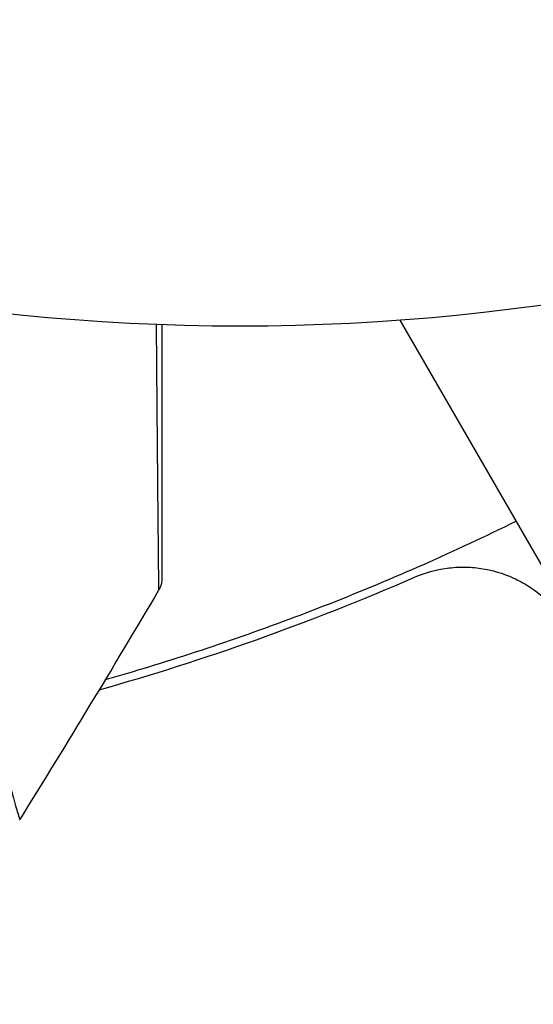
# Model space of a CAD drawing. Units: millimetres. Extents: x -4049 to 2724, y -4372 to 3049.
# Drawn here: x -2301 to -2288, y -835 to -811 of the extents above; entities that cross this region are included whole.
import ezdxf

# ---------------------------------------------------------------- set-up
doc = ezdxf.new("R2010")
doc.units = ezdxf.units.MM
doc.header["$LTSCALE"] = 20
doc.layers.add('2d', color=230, linetype='Continuous')

msp = doc.modelspace()

# ---------------------------------------------------------------- linework, layer by layer
at = {"layer": '2d'}
msp.add_line((-2266.562, -860.811), (-2291.312, -817.942), dxfattribs=at)
msp.add_circle((-2295.269, -765.09), 53, dxfattribs=at)
for points, knots in [([(-2297.267, -824.583), (-2297.267, -824.583), (-2297.267, -824.578), (-2297.267, -824.56), (-2297.267, -824.55), (-2297.268, -824.531), (-2297.268, -824.526), (-2297.268, -824.517), (-2297.268, -824.508), (-2297.27, -824.443), (-2297.271, -824.359), (-2297.275, -824.004), (-2297.279, -823.631), (-2297.286, -822.909), (-2297.289, -822.641), (-2297.294, -822.056), (-2297.297, -821.739), (-2297.306, -820.739), (-2297.312, -820.001), (-2297.322, -818.833), (-2297.325, -818.447), (-2297.328, -818.049)], [0.03052739, 0.03052739, 0.03052739, 0.03052739, 0.03726685, 0.03726685, 0.04099353, 0.04099353, 0.0419252, 0.0419252, 0.04285687, 0.04285687, 0.04472022, 0.04472022, 0.0484469, 0.0484469, 0.05031024, 0.05031024, 0.05217359, 0.05217359, 0.05590027, 0.05590027, 0.05765264, 0.05765264, 0.05765264, 0.05765264]), ([(-2297.197, -818.054), (-2297.197, -818.366), (-2297.197, -818.67), (-2297.197, -819.759), (-2297.197, -820.497), (-2297.197, -821.498), (-2297.197, -821.814), (-2297.197, -822.4), (-2297.197, -822.668), (-2297.197, -823.39), (-2297.197, -823.762), (-2297.197, -824.113), (-2297.197, -824.195), (-2297.197, -824.255), (-2297.197, -824.262), (-2297.197, -824.272), (-2297.197, -824.276), (-2297.197, -824.296), (-2297.197, -824.305), (-2297.197, -824.323), (-2297.197, -824.329), (-2297.197, -824.329)], [0.0022698, 0.0022698, 0.0022698, 0.0022698, 0.00362128, 0.00362128, 0.00724257, 0.00724257, 0.00905321, 0.00905321, 0.01086385, 0.01086385, 0.01448514, 0.01448514, 0.01629578, 0.01629578, 0.0172011, 0.0172011, 0.01810642, 0.01810642, 0.02172771, 0.02172771, 0.02826335, 0.02826335, 0.02826335, 0.02826335]), ([(-2297.197, -818.054), (-2297.197, -818.055), (-2297.197, -818.055), (-2297.197, -818.056), (-2297.197, -818.057), (-2297.197, -818.058), (-2297.197, -818.059), (-2297.197, -818.061), (-2297.197, -818.062), (-2297.197, -818.063), (-2297.197, -818.064), (-2297.197, -818.066), (-2297.197, -818.066), (-2297.197, -818.068), (-2297.197, -818.069), (-2297.197, -818.07), (-2297.197, -818.071), (-2297.197, -818.072), (-2297.197, -818.073), (-2297.197, -818.075), (-2297.197, -818.076), (-2297.197, -818.077), (-2297.197, -818.078), (-2297.197, -818.08), (-2297.197, -818.08), (-2297.197, -818.082), (-2297.197, -818.083), (-2297.197, -818.084), (-2297.197, -818.085), (-2297.197, -818.087), (-2297.197, -818.088), (-2297.197, -818.089), (-2297.197, -818.09), (-2297.197, -818.091), (-2297.197, -818.091), (-2297.197, -818.093), (-2297.197, -818.094), (-2297.197, -818.095), (-2297.197, -818.096), (-2297.197, -818.097), (-2297.197, -818.098), (-2297.197, -818.1), (-2297.197, -818.101), (-2297.197, -818.102), (-2297.197, -818.103), (-2297.197, -818.105), (-2297.197, -818.105), (-2297.197, -818.107), (-2297.197, -818.108), (-2297.197, -818.109), (-2297.197, -818.11), (-2297.197, -818.111), (-2297.197, -818.111), (-2297.197, -818.113), (-2297.197, -818.114), (-2297.197, -818.116), (-2297.197, -818.116), (-2297.197, -818.118), (-2297.197, -818.119), (-2297.197, -818.12), (-2297.197, -818.121), (-2297.197, -818.122), (-2297.197, -818.123), (-2297.197, -818.125), (-2297.197, -818.125), (-2297.197, -818.127), (-2297.197, -818.127), (-2297.197, -818.129), (-2297.197, -818.13), (-2297.197, -818.131), (-2297.197, -818.132), (-2297.197, -818.133), (-2297.197, -818.134), (-2297.197, -818.136), (-2297.197, -818.136), (-2297.197, -818.138), (-2297.197, -818.139), (-2297.197, -818.141), (-2297.197, -818.141), (-2297.197, -818.142), (-2297.197, -818.143), (-2297.197, -818.144), (-2297.197, -818.145), (-2297.197, -818.147), (-2297.197, -818.147), (-2297.197, -818.149), (-2297.197, -818.15), (-2297.197, -818.151), (-2297.197, -818.152), (-2297.197, -818.153), (-2297.197, -818.155), (-2297.197, -818.156), (-2297.197, -818.157), (-2297.197, -818.158), (-2297.197, -818.158), (-2297.197, -818.16), (-2297.197, -818.161), (-2297.197, -818.162), (-2297.197, -818.163), (-2297.197, -818.164), (-2297.197, -818.165), (-2297.197, -818.167), (-2297.197, -818.167), (-2297.197, -818.169), (-2297.197, -818.169), (-2297.197, -818.171), (-2297.197, -818.172), (-2297.197, -818.173), (-2297.197, -818.174), (-2297.197, -818.175), (-2297.197, -818.176), (-2297.197, -818.178), (-2297.197, -818.178), (-2297.197, -818.179), (-2297.197, -818.18), (-2297.197, -818.181), (-2297.197, -818.183), (-2297.197, -818.184), (-2297.197, -818.185), (-2297.197, -818.186), (-2297.197, -818.187), (-2297.197, -818.189), (-2297.197, -818.189), (-2297.197, -818.19), (-2297.197, -818.191), (-2297.197, -818.192), (-2297.197, -818.193), (-2297.197, -818.195), (-2297.197, -818.195), (-2297.197, -818.197), (-2297.197, -818.198), (-2297.197, -818.2), (-2297.197, -818.2), (-2297.197, -818.201), (-2297.197, -818.202), (-2297.197, -818.203), (-2297.197, -818.204), (-2297.197, -818.206), (-2297.197, -818.206), (-2297.197, -818.207), (-2297.197, -818.208), (-2297.197, -818.209), (-2297.197, -818.21), (-2297.197, -818.212), (-2297.197, -818.213), (-2297.197, -818.214), (-2297.197, -818.215), (-2297.197, -818.217), (-2297.197, -818.217), (-2297.197, -818.218), (-2297.197, -818.219), (-2297.197, -818.22), (-2297.197, -818.221), (-2297.197, -818.223), (-2297.197, -818.223), (-2297.197, -818.224), (-2297.197, -818.225), (-2297.197, -818.226), (-2297.197, -818.227), (-2297.197, -818.229), (-2297.197, -818.23), (-2297.197, -818.231), (-2297.197, -818.231), (-2297.197, -818.233), (-2297.197, -818.234), (-2297.197, -818.235), (-2297.197, -818.236), (-2297.197, -818.237), (-2297.197, -818.238), (-2297.197, -818.24), (-2297.197, -818.24), (-2297.197, -818.241), (-2297.197, -818.242), (-2297.197, -818.244), (-2297.197, -818.245), (-2297.197, -818.246), (-2297.197, -818.247), (-2297.197, -818.248), (-2297.197, -818.248), (-2297.197, -818.25), (-2297.197, -818.251), (-2297.197, -818.252), (-2297.197, -818.253), (-2297.197, -818.254), (-2297.197, -818.254), (-2297.197, -818.256), (-2297.197, -818.257), (-2297.197, -818.258), (-2297.197, -818.259), (-2297.197, -818.26), (-2297.197, -818.261), (-2297.197, -818.262), (-2297.197, -818.263), (-2297.197, -818.265), (-2297.197, -818.265), (-2297.197, -818.266), (-2297.197, -818.267), (-2297.197, -818.268), (-2297.197, -818.269), (-2297.197, -818.271), (-2297.197, -818.271), (-2297.197, -818.272), (-2297.197, -818.273), (-2297.197, -818.274), (-2297.197, -818.275), (-2297.197, -818.277), (-2297.197, -818.278), (-2297.197, -818.279), (-2297.197, -818.279), (-2297.197, -818.281), (-2297.197, -818.282), (-2297.197, -818.283), (-2297.197, -818.284), (-2297.197, -818.285), (-2297.197, -818.285), (-2297.197, -818.287), (-2297.197, -818.288), (-2297.197, -818.289), (-2297.197, -818.29), (-2297.197, -818.291), (-2297.197, -818.291), (-2297.197, -818.293), (-2297.197, -818.294), (-2297.197, -818.296), (-2297.197, -818.296), (-2297.197, -818.297), (-2297.197, -818.298), (-2297.197, -818.299), (-2297.197, -818.3), (-2297.197, -818.302), (-2297.197, -818.302), (-2297.197, -818.303), (-2297.197, -818.304), (-2297.197, -818.305), (-2297.197, -818.305), (-2297.197, -818.307), (-2297.197, -818.308), (-2297.197, -818.309), (-2297.197, -818.31), (-2297.197, -818.311), (-2297.197, -818.312), (-2297.197, -818.313), (-2297.197, -818.314), (-2297.197, -818.316), (-2297.197, -818.316), (-2297.197, -818.317), (-2297.197, -818.318), (-2297.197, -818.319), (-2297.197, -818.32), (-2297.197, -818.322), (-2297.197, -818.322), (-2297.197, -818.323), (-2297.197, -818.324), (-2297.197, -818.325), (-2297.197, -818.325), (-2297.197, -818.327), (-2297.197, -818.328), (-2297.197, -818.33), (-2297.197, -818.33), (-2297.197, -818.331), (-2297.197, -818.332), (-2297.197, -818.333), (-2297.197, -818.334), (-2297.197, -818.336), (-2297.197, -818.336), (-2297.197, -818.337), (-2297.197, -818.338), (-2297.197, -818.339), (-2297.197, -818.339), (-2297.197, -818.341), (-2297.197, -818.342), (-2297.197, -818.343), (-2297.197, -818.344), (-2297.197, -818.345), (-2297.197, -818.345), (-2297.197, -818.346), (-2297.197, -818.347), (-2297.197, -818.349), (-2297.197, -818.35), (-2297.197, -818.351), (-2297.197, -818.352), (-2297.197, -818.353), (-2297.197, -818.353), (-2297.197, -818.355), (-2297.197, -818.356), (-2297.197, -818.357), (-2297.197, -818.358), (-2297.197, -818.359), (-2297.197, -818.359), (-2297.197, -818.36), (-2297.197, -818.361), (-2297.197, -818.362), (-2297.197, -818.363), (-2297.197, -818.365), (-2297.197, -818.365), (-2297.197, -818.366), (-2297.197, -818.367), (-2297.197, -818.368), (-2297.197, -818.369), (-2297.197, -818.37), (-2297.197, -818.371), (-2297.197, -818.373), (-2297.197, -818.373), (-2297.197, -818.374), (-2297.197, -818.375), (-2297.197, -818.376), (-2297.197, -818.376), (-2297.197, -818.378), (-2297.197, -818.379), (-2297.197, -818.38), (-2297.197, -818.381), (-2297.197, -818.382), (-2297.197, -818.382), (-2297.197, -818.383), (-2297.197, -818.384), (-2297.197, -818.385), (-2297.197, -818.386), (-2297.197, -818.388), (-2297.197, -818.389), (-2297.197, -818.39), (-2297.197, -818.39), (-2297.197, -818.391), (-2297.197, -818.392), (-2297.197, -818.393), (-2297.197, -818.393), (-2297.197, -818.395), (-2297.197, -818.396), (-2297.197, -818.397), (-2297.197, -818.398), (-2297.197, -818.399), (-2297.197, -818.399), (-2297.197, -818.4), (-2297.197, -818.401), (-2297.197, -818.402), (-2297.197, -818.403), (-2297.197, -818.405), (-2297.197, -818.405), (-2297.197, -818.406), (-2297.197, -818.407), (-2297.197, -818.408), (-2297.197, -818.409), (-2297.197, -818.41), (-2297.197, -818.411), (-2297.197, -818.413), (-2297.197, -818.413), (-2297.197, -818.414), (-2297.197, -818.415), (-2297.197, -818.416), (-2297.197, -818.416), (-2297.197, -818.417), (-2297.197, -818.418), (-2297.197, -818.419), (-2297.197, -818.42), (-2297.197, -818.422), (-2297.197, -818.422), (-2297.197, -818.423), (-2297.197, -818.424), (-2297.197, -818.425), (-2297.197, -818.425), (-2297.197, -818.426), (-2297.197, -818.427), (-2297.197, -818.428), (-2297.197, -818.429), (-2297.197, -818.431), (-2297.197, -818.432), (-2297.197, -818.433), (-2297.197, -818.433), (-2297.197, -818.434), (-2297.197, -818.435), (-2297.197, -818.436), (-2297.197, -818.436), (-2297.197, -818.438), (-2297.197, -818.439), (-2297.197, -818.44), (-2297.197, -818.441), (-2297.197, -818.442), (-2297.197, -818.442), (-2297.197, -818.443), (-2297.197, -818.444), (-2297.197, -818.445), (-2297.197, -818.445), (-2297.197, -818.447), (-2297.197, -818.448), (-2297.197, -818.449), (-2297.197, -818.45), (-2297.197, -818.451), (-2297.197, -818.451), (-2297.197, -818.452), (-2297.197, -818.453), (-2297.197, -818.454), (-2297.197, -818.455), (-2297.197, -818.456), (-2297.197, -818.456), (-2297.197, -818.458), (-2297.197, -818.459), (-2297.197, -818.46), (-2297.197, -818.461), (-2297.197, -818.462), (-2297.197, -818.462), (-2297.197, -818.463), (-2297.197, -818.464), (-2297.197, -818.465), (-2297.197, -818.465), (-2297.197, -818.467), (-2297.197, -818.468), (-2297.197, -818.469), (-2297.197, -818.47), (-2297.197, -818.471), (-2297.197, -818.471), (-2297.197, -818.472), (-2297.197, -818.473), (-2297.197, -818.474), (-2297.197, -818.474), (-2297.197, -818.475), (-2297.197, -818.476), (-2297.197, -818.477), (-2297.197, -818.477), (-2297.197, -818.479), (-2297.197, -818.48), (-2297.197, -818.482), (-2297.197, -818.482), (-2297.197, -818.483), (-2297.197, -818.484), (-2297.197, -818.485), (-2297.197, -818.485), (-2297.197, -818.486), (-2297.197, -818.487), (-2297.197, -818.488), (-2297.197, -818.488), (-2297.197, -818.49), (-2297.197, -818.491), (-2297.197, -818.492), (-2297.197, -818.493), (-2297.197, -818.494), (-2297.197, -818.494), (-2297.197, -818.495), (-2297.197, -818.496), (-2297.197, -818.497), (-2297.197, -818.497), (-2297.197, -818.498), (-2297.197, -818.499), (-2297.197, -818.5), (-2297.197, -818.5), (-2297.197, -818.502), (-2297.197, -818.503), (-2297.197, -818.505), (-2297.197, -818.505), (-2297.197, -818.506), (-2297.197, -818.507), (-2297.197, -818.508), (-2297.197, -818.508), (-2297.197, -818.509), (-2297.197, -818.51), (-2297.197, -818.511), (-2297.197, -818.511), (-2297.197, -818.512), (-2297.197, -818.513), (-2297.197, -818.514), (-2297.197, -818.514), (-2297.197, -818.516), (-2297.197, -818.517), (-2297.197, -818.518), (-2297.197, -818.519), (-2297.197, -818.52), (-2297.197, -818.52), (-2297.197, -818.521), (-2297.197, -818.522), (-2297.197, -818.523), (-2297.197, -818.523), (-2297.197, -818.524), (-2297.197, -818.525), (-2297.197, -818.526), (-2297.197, -818.526), (-2297.197, -818.527), (-2297.197, -818.528), (-2297.197, -818.529), (-2297.197, -818.53), (-2297.197, -818.532), (-2297.197, -818.533), (-2297.197, -818.534), (-2297.197, -818.534), (-2297.197, -818.535), (-2297.197, -818.536), (-2297.197, -818.537), (-2297.197, -818.537), (-2297.197, -818.538), (-2297.197, -818.539), (-2297.197, -818.54), (-2297.197, -818.54), (-2297.197, -818.541), (-2297.197, -818.542), (-2297.197, -818.543), (-2297.197, -818.543), (-2297.197, -818.544), (-2297.197, -818.545), (-2297.197, -818.546), (-2297.197, -818.547), (-2297.197, -818.549), (-2297.197, -818.549), (-2297.197, -818.55), (-2297.197, -818.551), (-2297.197, -818.552), (-2297.197, -818.552), (-2297.197, -818.553), (-2297.197, -818.554), (-2297.197, -818.555), (-2297.197, -818.555), (-2297.197, -818.556), (-2297.197, -818.557), (-2297.197, -818.558), (-2297.197, -818.558), (-2297.197, -818.559), (-2297.197, -818.56), (-2297.197, -818.561), (-2297.197, -818.561), (-2297.197, -818.562), (-2297.197, -818.563), (-2297.197, -818.565), (-2297.197, -818.566), (-2297.197, -818.567), (-2297.197, -818.568), (-2297.197, -818.569), (-2297.197, -818.569), (-2297.197, -818.57), (-2297.197, -818.571), (-2297.197, -818.572), (-2297.197, -818.572), (-2297.197, -818.573), (-2297.197, -818.574), (-2297.197, -818.575), (-2297.197, -818.575), (-2297.197, -818.576), (-2297.197, -818.577), (-2297.197, -818.578), (-2297.197, -818.578), (-2297.197, -818.579), (-2297.197, -818.58), (-2297.197, -818.581), (-2297.197, -818.581), (-2297.197, -818.582), (-2297.197, -818.583), (-2297.197, -818.584), (-2297.197, -818.584), (-2297.197, -818.585), (-2297.197, -818.586), (-2297.197, -818.587), (-2297.197, -818.587), (-2297.197, -818.589), (-2297.197, -818.59), (-2297.197, -818.591), (-2297.197, -818.592), (-2297.197, -818.593), (-2297.197, -818.593), (-2297.197, -818.594), (-2297.197, -818.595), (-2297.197, -818.596), (-2297.197, -818.596), (-2297.197, -818.597), (-2297.197, -818.598), (-2297.197, -818.599), (-2297.197, -818.6), (-2297.197, -818.601), (-2297.197, -818.601), (-2297.197, -818.602), (-2297.197, -818.603), (-2297.197, -818.604), (-2297.197, -818.604), (-2297.197, -818.605), (-2297.197, -818.606), (-2297.197, -818.607), (-2297.197, -818.607), (-2297.197, -818.608), (-2297.197, -818.609), (-2297.197, -818.61), (-2297.197, -818.61), (-2297.197, -818.611), (-2297.197, -818.612), (-2297.197, -818.613), (-2297.197, -818.613), (-2297.197, -818.614), (-2297.197, -818.615), (-2297.197, -818.616), (-2297.197, -818.616), (-2297.197, -818.617), (-2297.197, -818.618), (-2297.197, -818.619), (-2297.197, -818.619), (-2297.197, -818.62), (-2297.197, -818.621), (-2297.197, -818.622), (-2297.197, -818.622), (-2297.197, -818.623), (-2297.197, -818.624), (-2297.197, -818.625), (-2297.197, -818.625), (-2297.197, -818.626), (-2297.197, -818.627), (-2297.197, -818.628), (-2297.197, -818.628), (-2297.197, -818.629), (-2297.197, -818.63), (-2297.197, -818.631), (-2297.197, -818.631), (-2297.197, -818.632), (-2297.197, -818.633), (-2297.197, -818.634), (-2297.197, -818.634), (-2297.197, -818.636), (-2297.197, -818.637), (-2297.197, -818.639), (-2297.197, -818.639), (-2297.197, -818.64), (-2297.197, -818.641), (-2297.197, -818.642), (-2297.197, -818.642), (-2297.197, -818.643), (-2297.197, -818.644), (-2297.197, -818.645), (-2297.197, -818.645), (-2297.197, -818.646), (-2297.197, -818.647), (-2297.197, -818.648), (-2297.197, -818.648), (-2297.197, -818.649), (-2297.197, -818.65), (-2297.197, -818.651), (-2297.197, -818.651), (-2297.197, -818.652), (-2297.197, -818.653), (-2297.197, -818.654), (-2297.197, -818.654), (-2297.197, -818.655), (-2297.197, -818.655), (-2297.197, -818.656), (-2297.197, -818.656), (-2297.197, -818.657), (-2297.197, -818.658), (-2297.197, -818.659), (-2297.197, -818.659), (-2297.197, -818.66), (-2297.197, -818.661), (-2297.197, -818.662), (-2297.197, -818.663), (-2297.197, -818.664), (-2297.197, -818.664), (-2297.197, -818.665), (-2297.197, -818.666), (-2297.197, -818.667), (-2297.197, -818.667), (-2297.197, -818.668), (-2297.197, -818.669), (-2297.197, -818.67), (-2297.197, -818.67), (-2297.197, -818.671), (-2297.197, -818.672), (-2297.197, -818.673), (-2297.197, -818.673), (-2297.197, -818.674), (-2297.197, -818.675), (-2297.197, -818.675), (-2297.197, -818.676), (-2297.197, -818.676), (-2297.197, -818.677), (-2297.197, -818.678), (-2297.197, -818.678), (-2297.197, -818.679), (-2297.197, -818.68), (-2297.197, -818.681), (-2297.197, -818.681), (-2297.197, -818.682), (-2297.197, -818.683), (-2297.197, -818.684), (-2297.197, -818.684), (-2297.197, -818.685), (-2297.197, -818.685), (-2297.197, -818.686), (-2297.197, -818.687), (-2297.197, -818.688), (-2297.197, -818.688), (-2297.197, -818.689), (-2297.197, -818.69), (-2297.197, -818.691), (-2297.197, -818.691), (-2297.197, -818.692), (-2297.197, -818.693), (-2297.197, -818.694), (-2297.197, -818.694), (-2297.197, -818.695), (-2297.197, -818.695), (-2297.197, -818.696), (-2297.197, -818.697), (-2297.197, -818.698), (-2297.197, -818.698), (-2297.197, -818.699), (-2297.197, -818.7), (-2297.197, -818.7), (-2297.197, -818.701), (-2297.197, -818.701), (-2297.197, -818.702), (-2297.197, -818.703), (-2297.197, -818.703), (-2297.197, -818.704), (-2297.197, -818.705), (-2297.197, -818.706), (-2297.197, -818.706), (-2297.197, -818.707), (-2297.197, -818.707), (-2297.197, -818.708), (-2297.197, -818.709), (-2297.197, -818.71), (-2297.197, -818.71), (-2297.197, -818.711), (-2297.197, -818.711), (-2297.197, -818.712), (-2297.197, -818.712), (-2297.197, -818.713), (-2297.197, -818.714), (-2297.197, -818.715), (-2297.197, -818.715), (-2297.197, -818.716), (-2297.197, -818.716), (-2297.197, -818.717), (-2297.197, -818.718), (-2297.197, -818.719), (-2297.197, -818.719), (-2297.197, -818.72), (-2297.197, -818.721), (-2297.197, -818.722), (-2297.197, -818.722), (-2297.197, -818.723), (-2297.197, -818.723), (-2297.197, -818.724), (-2297.197, -818.725), (-2297.197, -818.725), (-2297.197, -818.726), (-2297.197, -818.726), (-2297.197, -818.727), (-2297.197, -818.728), (-2297.197, -818.728), (-2297.197, -818.729), (-2297.197, -818.729), (-2297.197, -818.73), (-2297.197, -818.731), (-2297.197, -818.732), (-2297.197, -818.732), (-2297.197, -818.733), (-2297.197, -818.733), (-2297.197, -818.734), (-2297.197, -818.734), (-2297.197, -818.735), (-2297.197, -818.736), (-2297.197, -818.737), (-2297.197, -818.737), (-2297.197, -818.738), (-2297.197, -818.738), (-2297.197, -818.739), (-2297.197, -818.739), (-2297.197, -818.74), (-2297.197, -818.74), (-2297.197, -818.741), (-2297.197, -818.742), (-2297.197, -818.743), (-2297.197, -818.743), (-2297.197, -818.744), (-2297.197, -818.744), (-2297.197, -818.745), (-2297.197, -818.746), (-2297.197, -818.746), (-2297.197, -818.747), (-2297.197, -818.747), (-2297.197, -818.748), (-2297.197, -818.749), (-2297.197, -818.749), (-2297.197, -818.75), (-2297.197, -818.75), (-2297.197, -818.751), (-2297.197, -818.751), (-2297.197, -818.752), (-2297.197, -818.752), (-2297.197, -818.753), (-2297.197, -818.754), (-2297.197, -818.755), (-2297.197, -818.755), (-2297.197, -818.756), (-2297.197, -818.756), (-2297.197, -818.757), (-2297.197, -818.757), (-2297.197, -818.758), (-2297.197, -818.758), (-2297.197, -818.759), (-2297.197, -818.759), (-2297.197, -818.76), (-2297.197, -818.761), (-2297.197, -818.762), (-2297.197, -818.762), (-2297.197, -818.763), (-2297.197, -818.763), (-2297.197, -818.764), (-2297.197, -818.765), (-2297.197, -818.765), (-2297.197, -818.766), (-2297.197, -818.766), (-2297.197, -818.767), (-2297.197, -818.768), (-2297.197, -818.768), (-2297.197, -818.769), (-2297.197, -818.769), (-2297.197, -818.77), (-2297.197, -818.77), (-2297.197, -818.771), (-2297.197, -818.771), (-2297.197, -818.772), (-2297.197, -818.772), (-2297.197, -818.773), (-2297.197, -818.774), (-2297.197, -818.774), (-2297.197, -818.775), (-2297.197, -818.775), (-2297.197, -818.775), (-2297.197, -818.776), (-2297.197, -818.777), (-2297.197, -818.777), (-2297.197, -818.778), (-2297.197, -818.778), (-2297.197, -818.779), (-2297.197, -818.78), (-2297.197, -818.78), (-2297.197, -818.781), (-2297.197, -818.781), (-2297.197, -818.782), (-2297.197, -818.782), (-2297.197, -818.783), (-2297.197, -818.783), (-2297.197, -818.784), (-2297.197, -818.784), (-2297.197, -818.785), (-2297.197, -818.786), (-2297.197, -818.786), (-2297.197, -818.787), (-2297.197, -818.787), (-2297.197, -818.787), (-2297.197, -818.788), (-2297.197, -818.789), (-2297.197, -818.789), (-2297.197, -818.79), (-2297.197, -818.79), (-2297.197, -818.791), (-2297.197, -818.792), (-2297.197, -818.792), (-2297.197, -818.792), (-2297.197, -818.793), (-2297.197, -818.793), (-2297.197, -818.794), (-2297.197, -818.795), (-2297.197, -818.795), (-2297.197, -818.796), (-2297.197, -818.796), (-2297.197, -818.797), (-2297.197, -818.797), (-2297.197, -818.798), (-2297.197, -818.798), (-2297.197, -818.799), (-2297.197, -818.799), (-2297.197, -818.8), (-2297.197, -818.8), (-2297.197, -818.801), (-2297.197, -818.801), (-2297.197, -818.802), (-2297.197, -818.802), (-2297.197, -818.803), (-2297.197, -818.803), (-2297.197, -818.804), (-2297.197, -818.804), (-2297.197, -818.805), (-2297.197, -818.805), (-2297.197, -818.806), (-2297.197, -818.806), (-2297.197, -818.807), (-2297.197, -818.807), (-2297.197, -818.808), (-2297.197, -818.808), (-2297.197, -818.809), (-2297.197, -818.809), (-2297.197, -818.81), (-2297.197, -818.81), (-2297.197, -818.811), (-2297.197, -818.811), (-2297.197, -818.812), (-2297.197, -818.812), (-2297.197, -818.813), (-2297.197, -818.813), (-2297.197, -818.814), (-2297.197, -818.814), (-2297.197, -818.815), (-2297.197, -818.815), (-2297.197, -818.816), (-2297.197, -818.816), (-2297.197, -818.817), (-2297.197, -818.817), (-2297.197, -818.818), (-2297.197, -818.818), (-2297.197, -818.819), (-2297.197, -818.819), (-2297.197, -818.82), (-2297.197, -818.82), (-2297.197, -818.821), (-2297.197, -818.821), (-2297.197, -818.822), (-2297.197, -818.822), (-2297.197, -818.823), (-2297.197, -818.823), (-2297.197, -818.824), (-2297.197, -818.824), (-2297.197, -818.825), (-2297.197, -818.825), (-2297.197, -818.825), (-2297.197, -818.826), (-2297.197, -818.826), (-2297.197, -818.827), (-2297.197, -818.828), (-2297.197, -818.828), (-2297.197, -818.828), (-2297.197, -818.829), (-2297.197, -818.829), (-2297.197, -818.829), (-2297.197, -818.83), (-2297.197, -818.831), (-2297.197, -818.831), (-2297.197, -818.832), (-2297.197, -818.832), (-2297.197, -818.832), (-2297.197, -818.833), (-2297.197, -818.833), (-2297.197, -818.834), (-2297.197, -818.834), (-2297.197, -818.835), (-2297.197, -818.835), (-2297.197, -818.836), (-2297.197, -818.836), (-2297.197, -818.837), (-2297.197, -818.837), (-2297.197, -818.837), (-2297.197, -818.838), (-2297.197, -818.838), (-2297.197, -818.839), (-2297.197, -818.84), (-2297.197, -818.84), (-2297.197, -818.84), (-2297.197, -818.841), (-2297.197, -818.841), (-2297.197, -818.841), (-2297.197, -818.842), (-2297.197, -818.843), (-2297.197, -818.843), (-2297.197, -818.844), (-2297.197, -818.844), (-2297.197, -818.844), (-2297.197, -818.845), (-2297.197, -818.845), (-2297.197, -818.846), (-2297.197, -818.846), (-2297.197, -818.846), (-2297.197, -818.847), (-2297.197, -818.847), (-2297.197, -818.848), (-2297.197, -818.849), (-2297.197, -818.849), (-2297.197, -818.849), (-2297.197, -818.85), (-2297.197, -818.85), (-2297.197, -818.85), (-2297.197, -818.851), (-2297.197, -818.851), (-2297.197, -818.852), (-2297.197, -818.852), (-2297.197, -818.853), (-2297.197, -818.853), (-2297.197, -818.854), (-2297.197, -818.854), (-2297.197, -818.855), (-2297.197, -818.855), (-2297.197, -818.855), (-2297.197, -818.856), (-2297.197, -818.856), (-2297.197, -818.856), (-2297.197, -818.857), (-2297.197, -818.857), (-2297.197, -818.858), (-2297.197, -818.858), (-2297.197, -818.858), (-2297.197, -818.859), (-2297.197, -818.859), (-2297.197, -818.86), (-2297.197, -818.861), (-2297.197, -818.861), (-2297.197, -818.861), (-2297.197, -818.862), (-2297.197, -818.862), (-2297.197, -818.862), (-2297.197, -818.863), (-2297.197, -818.863), (-2297.197, -818.864), (-2297.197, -818.864), (-2297.197, -818.864), (-2297.197, -818.865), (-2297.197, -818.865), (-2297.197, -818.865), (-2297.197, -818.866), (-2297.197, -818.866), (-2297.197, -818.867), (-2297.197, -818.867), (-2297.197, -818.868), (-2297.197, -818.868), (-2297.197, -818.869), (-2297.197, -818.869), (-2297.197, -818.87), (-2297.197, -818.87), (-2297.197, -818.87), (-2297.197, -818.871), (-2297.197, -818.871), (-2297.197, -818.871), (-2297.197, -818.872), (-2297.197, -818.872), (-2297.197, -818.873), (-2297.197, -818.873), (-2297.197, -818.873), (-2297.197, -818.874), (-2297.197, -818.874), (-2297.197, -818.874), (-2297.197, -818.875), (-2297.197, -818.875), (-2297.197, -818.876), (-2297.197, -818.876), (-2297.197, -818.876), (-2297.197, -818.877), (-2297.197, -818.877), (-2297.197, -818.877), (-2297.197, -818.878), (-2297.197, -818.878), (-2297.197, -818.879), (-2297.197, -818.879), (-2297.197, -818.879), (-2297.197, -818.88), (-2297.197, -818.88), (-2297.197, -818.88), (-2297.197, -818.881), (-2297.197, -818.881), (-2297.197, -818.882), (-2297.197, -818.882), (-2297.197, -818.883), (-2297.197, -818.883), (-2297.197, -818.884), (-2297.197, -818.884), (-2297.197, -818.885), (-2297.197, -818.885), (-2297.197, -818.885), (-2297.197, -818.886), (-2297.197, -818.886), (-2297.197, -818.886), (-2297.197, -818.887), (-2297.197, -818.887), (-2297.197, -818.888), (-2297.197, -818.888), (-2297.197, -818.888), (-2297.197, -818.889), (-2297.197, -818.889), (-2297.197, -818.889), (-2297.197, -818.89), (-2297.197, -818.89), (-2297.197, -818.891), (-2297.197, -818.891), (-2297.197, -818.891), (-2297.197, -818.892), (-2297.197, -818.892), (-2297.197, -818.892), (-2297.197, -818.893), (-2297.197, -818.893), (-2297.197, -818.893), (-2297.197, -818.894), (-2297.197, -818.894), (-2297.197, -818.894), (-2297.197, -818.895), (-2297.197, -818.895), (-2297.197, -818.896), (-2297.197, -818.896), (-2297.197, -818.896), (-2297.197, -818.897), (-2297.197, -818.897), (-2297.197, -818.897), (-2297.197, -818.898), (-2297.197, -818.898), (-2297.197, -818.898), (-2297.197, -818.898), (-2297.197, -818.899), (-2297.197, -818.899), (-2297.197, -818.9), (-2297.197, -818.9), (-2297.197, -818.9), (-2297.197, -818.901), (-2297.197, -818.901), (-2297.197, -818.901), (-2297.197, -818.901), (-2297.197, -818.902), (-2297.197, -818.902), (-2297.197, -818.902), (-2297.197, -818.903), (-2297.197, -818.903), (-2297.197, -818.904), (-2297.197, -818.904), (-2297.197, -818.904), (-2297.197, -818.904), (-2297.197, -818.905), (-2297.197, -818.905), (-2297.197, -818.905), (-2297.197, -818.906), (-2297.197, -818.906), (-2297.197, -818.906), (-2297.197, -818.907), (-2297.197, -818.907), (-2297.197, -818.907), (-2297.197, -818.907), (-2297.197, -818.908), (-2297.197, -818.908), (-2297.197, -818.909), (-2297.197, -818.909), (-2297.197, -818.909), (-2297.197, -818.909), (-2297.197, -818.91), (-2297.197, -818.91), (-2297.197, -818.91), (-2297.197, -818.91), (-2297.197, -818.911), (-2297.197, -818.911), (-2297.197, -818.912), (-2297.197, -818.912), (-2297.197, -818.912), (-2297.197, -818.912), (-2297.197, -818.913), (-2297.197, -818.913), (-2297.197, -818.913), (-2297.197, -818.913), (-2297.197, -818.914), (-2297.197, -818.914), (-2297.197, -818.914), (-2297.197, -818.915), (-2297.197, -818.915), (-2297.197, -818.915), (-2297.197, -818.916), (-2297.197, -818.916), (-2297.197, -818.916), (-2297.197, -818.916), (-2297.197, -818.917), (-2297.197, -818.917), (-2297.197, -818.917), (-2297.197, -818.917), (-2297.197, -818.918), (-2297.197, -818.918), (-2297.197, -818.918), (-2297.197, -818.919), (-2297.197, -818.919), (-2297.197, -818.919), (-2297.197, -818.919), (-2297.197, -818.92), (-2297.197, -818.92), (-2297.197, -818.92), (-2297.197, -818.921), (-2297.197, -818.921), (-2297.197, -818.921), (-2297.197, -818.921), (-2297.197, -818.922), (-2297.197, -818.922), (-2297.197, -818.922), (-2297.197, -818.922), (-2297.197, -818.923), (-2297.197, -818.923), (-2297.197, -818.923), (-2297.197, -818.923), (-2297.197, -818.924), (-2297.197, -818.924), (-2297.197, -818.924), (-2297.197, -818.924), (-2297.197, -818.925), (-2297.197, -818.925), (-2297.197, -818.925), (-2297.197, -818.925), (-2297.197, -818.926), (-2297.197, -818.926), (-2297.197, -818.926), (-2297.197, -818.926), (-2297.197, -818.927), (-2297.197, -818.927), (-2297.197, -818.927), (-2297.197, -818.927), (-2297.197, -818.928), (-2297.197, -818.928), (-2297.197, -818.928), (-2297.197, -818.928), (-2297.197, -818.929), (-2297.197, -818.929), (-2297.197, -818.929), (-2297.197, -818.929), (-2297.197, -818.93), (-2297.197, -818.93), (-2297.197, -818.93), (-2297.197, -818.93), (-2297.197, -818.931), (-2297.197, -818.931), (-2297.197, -818.931), (-2297.197, -818.931), (-2297.197, -818.931), (-2297.197, -818.932), (-2297.197, -818.932), (-2297.197, -818.932), (-2297.197, -818.932), (-2297.197, -818.932), (-2297.197, -818.933), (-2297.197, -818.933), (-2297.197, -818.933), (-2297.197, -818.933), (-2297.197, -818.934), (-2297.197, -818.934), (-2297.197, -818.934), (-2297.197, -818.934), (-2297.197, -818.935), (-2297.197, -818.935), (-2297.197, -818.935), (-2297.197, -818.935), (-2297.197, -818.935), (-2297.197, -818.935), (-2297.197, -818.936), (-2297.197, -818.936), (-2297.197, -818.936), (-2297.197, -818.937), (-2297.197, -818.937), (-2297.197, -818.937), (-2297.197, -818.937), (-2297.197, -818.937), (-2297.197, -818.938), (-2297.197, -818.938), (-2297.197, -818.938), (-2297.197, -818.938), (-2297.197, -818.938), (-2297.197, -818.938), (-2297.197, -818.939), (-2297.197, -818.939), (-2297.197, -818.939), (-2297.197, -818.939), (-2297.197, -818.94), (-2297.197, -818.94), (-2297.197, -818.94), (-2297.197, -818.94), (-2297.197, -818.941), (-2297.197, -818.941), (-2297.197, -818.941), (-2297.197, -818.941), (-2297.197, -818.941), (-2297.197, -818.941), (-2297.197, -818.942), (-2297.197, -818.942), (-2297.197, -818.942), (-2297.197, -818.942), (-2297.197, -818.942), (-2297.197, -818.943), (-2297.197, -818.943), (-2297.197, -818.943), (-2297.197, -818.943), (-2297.197, -818.943), (-2297.197, -818.944), (-2297.197, -818.944), (-2297.197, -818.944), (-2297.197, -818.944), (-2297.197, -818.944), (-2297.197, -818.944), (-2297.197, -818.945), (-2297.197, -818.945), (-2297.197, -818.945), (-2297.197, -818.945), (-2297.197, -818.945), (-2297.197, -818.946), (-2297.197, -818.946), (-2297.197, -818.946), (-2297.197, -818.946), (-2297.197, -818.946), (-2297.197, -818.947), (-2297.197, -818.947), (-2297.197, -818.947), (-2297.197, -818.947), (-2297.197, -818.947), (-2297.197, -818.947), (-2297.197, -818.948), (-2297.197, -818.948), (-2297.197, -818.948), (-2297.197, -818.948), (-2297.197, -818.948), (-2297.197, -818.949), (-2297.197, -818.949), (-2297.197, -818.949), (-2297.197, -818.949), (-2297.197, -818.949), (-2297.197, -818.95), (-2297.197, -818.95), (-2297.197, -818.95), (-2297.197, -818.95), (-2297.197, -818.95), (-2297.197, -818.95), (-2297.197, -818.95), (-2297.197, -818.951), (-2297.197, -818.951)], [0.2283617, 0.2283617, 0.2283617, 0.2283617, 0.2285586, 0.2285586, 0.2287854, 0.2287854, 0.2292389, 0.2292389, 0.2294656, 0.2294656, 0.2299191, 0.2299191, 0.2301458, 0.2301458, 0.2305993, 0.2305993, 0.2308261, 0.2308261, 0.2312796, 0.2312796, 0.2315063, 0.2315063, 0.2319598, 0.2319598, 0.2321865, 0.2321865, 0.23264, 0.23264, 0.2328668, 0.2328668, 0.2333203, 0.2333203, 0.233547, 0.233547, 0.2337737, 0.2337737, 0.2342272, 0.2342272, 0.234454, 0.234454, 0.2349075, 0.2349075, 0.2351342, 0.2351342, 0.2355877, 0.2355877, 0.2358144, 0.2358144, 0.2362679, 0.2362679, 0.2364947, 0.2364947, 0.2367214, 0.2367214, 0.2371749, 0.2371749, 0.2374017, 0.2374017, 0.2378551, 0.2378551, 0.2380819, 0.2380819, 0.2385354, 0.2385354, 0.2387621, 0.2387621, 0.2389889, 0.2389889, 0.2394424, 0.2394424, 0.2396691, 0.2396691, 0.2401226, 0.2401226, 0.2403493, 0.2403493, 0.2408028, 0.2408028, 0.2410296, 0.2410296, 0.2412563, 0.2412563, 0.2417098, 0.2417098, 0.2419365, 0.2419365, 0.24239, 0.24239, 0.2426168, 0.2426168, 0.2430703, 0.2430703, 0.243297, 0.243297, 0.2435237, 0.2435237, 0.2439772, 0.2439772, 0.244204, 0.244204, 0.2446575, 0.2446575, 0.2448842, 0.2448842, 0.245111, 0.245111, 0.2455644, 0.2455644, 0.2457912, 0.2457912, 0.2462447, 0.2462447, 0.2464714, 0.2464714, 0.2466982, 0.2466982, 0.2471517, 0.2471517, 0.2473784, 0.2473784, 0.2478319, 0.2478319, 0.2480586, 0.2480586, 0.2482854, 0.2482854, 0.2487389, 0.2487389, 0.2489656, 0.2489656, 0.2494191, 0.2494191, 0.2496458, 0.2496458, 0.2498726, 0.2498726, 0.2503261, 0.2503261, 0.2505528, 0.2505528, 0.2507796, 0.2507796, 0.2512331, 0.2512331, 0.2514598, 0.2514598, 0.2519133, 0.2519133, 0.25214, 0.25214, 0.2523668, 0.2523668, 0.2528203, 0.2528203, 0.253047, 0.253047, 0.2532738, 0.2532738, 0.2537272, 0.2537272, 0.253954, 0.253954, 0.2541807, 0.2541807, 0.2546342, 0.2546342, 0.254861, 0.254861, 0.2553144, 0.2553144, 0.2555412, 0.2555412, 0.2557679, 0.2557679, 0.2562214, 0.2562214, 0.2564482, 0.2564482, 0.2566749, 0.2566749, 0.2571284, 0.2571284, 0.2573551, 0.2573551, 0.2575819, 0.2575819, 0.2580354, 0.2580354, 0.2582621, 0.2582621, 0.2584889, 0.2584889, 0.2589424, 0.2589424, 0.2591691, 0.2591691, 0.2593958, 0.2593958, 0.2598493, 0.2598493, 0.2600761, 0.2600761, 0.2603028, 0.2603028, 0.2607563, 0.2607563, 0.2609831, 0.2609831, 0.2612098, 0.2612098, 0.2616633, 0.2616633, 0.26189, 0.26189, 0.2621168, 0.2621168, 0.2625703, 0.2625703, 0.262797, 0.262797, 0.2630238, 0.2630238, 0.2634772, 0.2634772, 0.263704, 0.263704, 0.2639307, 0.2639307, 0.2643842, 0.2643842, 0.264611, 0.264611, 0.2648377, 0.2648377, 0.2650645, 0.2650645, 0.2655179, 0.2655179, 0.2657447, 0.2657447, 0.2659714, 0.2659714, 0.2664249, 0.2664249, 0.2666517, 0.2666517, 0.2668784, 0.2668784, 0.2673319, 0.2673319, 0.2675586, 0.2675586, 0.2677854, 0.2677854, 0.2680121, 0.2680121, 0.2684656, 0.2684656, 0.2686924, 0.2686924, 0.2689191, 0.2689191, 0.2693726, 0.2693726, 0.2695993, 0.2695993, 0.2698261, 0.2698261, 0.2700528, 0.2700528, 0.2705063, 0.2705063, 0.2707331, 0.2707331, 0.2709598, 0.2709598, 0.2711865, 0.2711865, 0.27164, 0.27164, 0.2718668, 0.2718668, 0.2720935, 0.2720935, 0.272547, 0.272547, 0.2727738, 0.2727738, 0.2730005, 0.2730005, 0.2732272, 0.2732272, 0.2736807, 0.2736807, 0.2739075, 0.2739075, 0.2741342, 0.2741342, 0.274361, 0.274361, 0.2748145, 0.2748145, 0.2750412, 0.2750412, 0.2752679, 0.2752679, 0.2754947, 0.2754947, 0.2759482, 0.2759482, 0.2761749, 0.2761749, 0.2764017, 0.2764017, 0.2766284, 0.2766284, 0.2770819, 0.2770819, 0.2773086, 0.2773086, 0.2775354, 0.2775354, 0.2777621, 0.2777621, 0.2779889, 0.2779889, 0.2784424, 0.2784424, 0.2786691, 0.2786691, 0.2788958, 0.2788958, 0.2791226, 0.2791226, 0.2795761, 0.2795761, 0.2798028, 0.2798028, 0.2800296, 0.2800296, 0.2802563, 0.2802563, 0.2807098, 0.2807098, 0.2809365, 0.2809365, 0.2811633, 0.2811633, 0.28139, 0.28139, 0.2816168, 0.2816168, 0.2820703, 0.2820703, 0.282297, 0.282297, 0.2825238, 0.2825238, 0.2827505, 0.2827505, 0.2829772, 0.2829772, 0.2834307, 0.2834307, 0.2836575, 0.2836575, 0.2838842, 0.2838842, 0.284111, 0.284111, 0.2843377, 0.2843377, 0.2847912, 0.2847912, 0.2850179, 0.2850179, 0.2852447, 0.2852447, 0.2854714, 0.2854714, 0.2856982, 0.2856982, 0.2861517, 0.2861517, 0.2863784, 0.2863784, 0.2866052, 0.2866052, 0.2868319, 0.2868319, 0.2870586, 0.2870586, 0.2872854, 0.2872854, 0.2877389, 0.2877389, 0.2879656, 0.2879656, 0.2881924, 0.2881924, 0.2884191, 0.2884191, 0.2886459, 0.2886459, 0.2890993, 0.2890993, 0.2893261, 0.2893261, 0.2895528, 0.2895528, 0.2897796, 0.2897796, 0.2900063, 0.2900063, 0.2902331, 0.2902331, 0.2904598, 0.2904598, 0.2909133, 0.2909133, 0.29114, 0.29114, 0.2913668, 0.2913668, 0.2915935, 0.2915935, 0.2918203, 0.2918203, 0.292047, 0.292047, 0.2925005, 0.2925005, 0.2927272, 0.2927272, 0.292954, 0.292954, 0.2931807, 0.2931807, 0.2934075, 0.2934075, 0.2936342, 0.2936342, 0.293861, 0.293861, 0.2943145, 0.2943145, 0.2945412, 0.2945412, 0.2947679, 0.2947679, 0.2949947, 0.2949947, 0.2952214, 0.2952214, 0.2954482, 0.2954482, 0.2956749, 0.2956749, 0.2959017, 0.2959017, 0.2963552, 0.2963552, 0.2965819, 0.2965819, 0.2968086, 0.2968086, 0.2970354, 0.2970354, 0.2972621, 0.2972621, 0.2974889, 0.2974889, 0.2977156, 0.2977156, 0.2979424, 0.2979424, 0.2983959, 0.2983959, 0.2986226, 0.2986226, 0.2988493, 0.2988493, 0.2990761, 0.2990761, 0.2993028, 0.2993028, 0.2995296, 0.2995296, 0.2997563, 0.2997563, 0.2999831, 0.2999831, 0.3002098, 0.3002098, 0.3004366, 0.3004366, 0.30089, 0.30089, 0.3011168, 0.3011168, 0.3013435, 0.3013435, 0.3015703, 0.3015703, 0.301797, 0.301797, 0.3020238, 0.3020238, 0.3022505, 0.3022505, 0.3024772, 0.3024772, 0.302704, 0.302704, 0.3029307, 0.3029307, 0.3031575, 0.3031575, 0.303611, 0.303611, 0.3038377, 0.3038377, 0.3040645, 0.3040645, 0.3042912, 0.3042912, 0.3045179, 0.3045179, 0.3047447, 0.3047447, 0.3049714, 0.3049714, 0.3051982, 0.3051982, 0.3054249, 0.3054249, 0.3056517, 0.3056517, 0.3058784, 0.3058784, 0.3061052, 0.3061052, 0.3063319, 0.3063319, 0.3065586, 0.3065586, 0.3067854, 0.3067854, 0.3072389, 0.3072389, 0.3074656, 0.3074656, 0.3076924, 0.3076924, 0.3079191, 0.3079191, 0.3081459, 0.3081459, 0.3083726, 0.3083726, 0.3085993, 0.3085993, 0.3088261, 0.3088261, 0.3090528, 0.3090528, 0.3092796, 0.3092796, 0.3095063, 0.3095063, 0.3097331, 0.3097331, 0.3099598, 0.3099598, 0.3101866, 0.3101866, 0.3104133, 0.3104133, 0.31064, 0.31064, 0.3108668, 0.3108668, 0.3110935, 0.3110935, 0.3113203, 0.3113203, 0.311547, 0.311547, 0.3117738, 0.3117738, 0.3120005, 0.3120005, 0.3122273, 0.3122273, 0.312454, 0.312454, 0.3126807, 0.3126807, 0.3129075, 0.3129075, 0.3131342, 0.3131342, 0.313361, 0.313361, 0.3135877, 0.3135877, 0.3138145, 0.3138145, 0.3142679, 0.3142679, 0.3144947, 0.3144947, 0.3147214, 0.3147214, 0.3149482, 0.3149482, 0.3151749, 0.3151749, 0.3154017, 0.3154017, 0.3156284, 0.3156284, 0.3158552, 0.3158552, 0.3160819, 0.3160819, 0.3163086, 0.3163086, 0.3165354, 0.3165354, 0.3167621, 0.3167621, 0.3168755, 0.3168755, 0.3171023, 0.3171023, 0.317329, 0.317329, 0.3175557, 0.3175557, 0.3177825, 0.3177825, 0.3180092, 0.3180092, 0.318236, 0.318236, 0.3184627, 0.3184627, 0.3186895, 0.3186895, 0.3189162, 0.3189162, 0.319143, 0.319143, 0.3193697, 0.3193697, 0.3195964, 0.3195964, 0.3198232, 0.3198232, 0.3199366, 0.3199366, 0.3201633, 0.3201633, 0.32039, 0.32039, 0.3206168, 0.3206168, 0.3208435, 0.3208435, 0.3210703, 0.3210703, 0.321297, 0.321297, 0.3214104, 0.3214104, 0.3216371, 0.3216371, 0.3218639, 0.3218639, 0.3220906, 0.3220906, 0.3223174, 0.3223174, 0.3225441, 0.3225441, 0.3226575, 0.3226575, 0.3228842, 0.3228842, 0.323111, 0.323111, 0.3233377, 0.3233377, 0.3235645, 0.3235645, 0.3236778, 0.3236778, 0.3239046, 0.3239046, 0.3241313, 0.3241313, 0.3243581, 0.3243581, 0.3244714, 0.3244714, 0.3246982, 0.3246982, 0.3249249, 0.3249249, 0.3251517, 0.3251517, 0.325265, 0.325265, 0.3254918, 0.3254918, 0.3257185, 0.3257185, 0.3259453, 0.3259453, 0.3260586, 0.3260586, 0.3262854, 0.3262854, 0.3265121, 0.3265121, 0.3267389, 0.3267389, 0.3268523, 0.3268523, 0.327079, 0.327079, 0.3273057, 0.3273057, 0.3274191, 0.3274191, 0.3276459, 0.3276459, 0.3278726, 0.3278726, 0.327986, 0.327986, 0.3282127, 0.3282127, 0.3284395, 0.3284395, 0.3285528, 0.3285528, 0.3287796, 0.3287796, 0.3290063, 0.3290063, 0.3291197, 0.3291197, 0.3293464, 0.3293464, 0.3294598, 0.3294598, 0.3296866, 0.3296866, 0.3299133, 0.3299133, 0.3300267, 0.3300267, 0.3302534, 0.3302534, 0.3304802, 0.3304802, 0.3305935, 0.3305935, 0.3308203, 0.3308203, 0.3309337, 0.3309337, 0.3311604, 0.3311604, 0.3312738, 0.3312738, 0.3315005, 0.3315005, 0.3317273, 0.3317273, 0.3318406, 0.3318406, 0.3320674, 0.3320674, 0.3321807, 0.3321807, 0.3324075, 0.3324075, 0.3325209, 0.3325209, 0.3327476, 0.3327476, 0.332861, 0.332861, 0.3330877, 0.3330877, 0.3333145, 0.3333145, 0.3334278, 0.3334278, 0.3336546, 0.3336546, 0.333768, 0.333768, 0.3339947, 0.3339947, 0.3341081, 0.3341081, 0.3343348, 0.3343348, 0.3344482, 0.3344482, 0.3346749, 0.3346749, 0.3347883, 0.3347883, 0.3349017, 0.3349017, 0.3351284, 0.3351284, 0.3352418, 0.3352418, 0.3354685, 0.3354685, 0.3355819, 0.3355819, 0.3358087, 0.3358087, 0.335922, 0.335922, 0.3361488, 0.3361488, 0.3362621, 0.3362621, 0.3364889, 0.3364889, 0.3366023, 0.3366023, 0.3367156, 0.3367156, 0.3369424, 0.3369424, 0.3370557, 0.3370557, 0.3372825, 0.3372825, 0.3373959, 0.3373959, 0.3375092, 0.3375092, 0.337736, 0.337736, 0.3378493, 0.3378493, 0.3380761, 0.3380761, 0.3381895, 0.3381895, 0.3383028, 0.3383028, 0.3385296, 0.3385296, 0.338643, 0.338643, 0.3388697, 0.3388697, 0.3389831, 0.3389831, 0.3390964, 0.3390964, 0.3393232, 0.3393232, 0.3394366, 0.3394366, 0.3395499, 0.3395499, 0.3397767, 0.3397767, 0.33989, 0.33989, 0.3400034, 0.3400034, 0.3402302, 0.3402302, 0.3403435, 0.3403435, 0.3404569, 0.3404569, 0.3406837, 0.3406837, 0.340797, 0.340797, 0.3409104, 0.3409104, 0.3411371, 0.3411371, 0.3412505, 0.3412505, 0.3413639, 0.3413639, 0.3414773, 0.3414773, 0.341704, 0.341704, 0.3418174, 0.3418174, 0.3419307, 0.3419307, 0.3421575, 0.3421575, 0.3422709, 0.3422709, 0.3423842, 0.3423842, 0.3424976, 0.3424976, 0.3427244, 0.3427244, 0.3428377, 0.3428377, 0.3429511, 0.3429511, 0.3430645, 0.3430645, 0.3432912, 0.3432912, 0.3434046, 0.3434046, 0.343518, 0.343518, 0.3436313, 0.3436313, 0.3438581, 0.3438581, 0.3439714, 0.3439714, 0.3440848, 0.3440848, 0.3441982, 0.3441982, 0.3443116, 0.3443116, 0.3445383, 0.3445383, 0.3446517, 0.3446517, 0.344765, 0.344765, 0.3448784, 0.3448784, 0.3451052, 0.3451052, 0.3452185, 0.3452185, 0.3453319, 0.3453319, 0.3454453, 0.3454453, 0.3455587, 0.3455587, 0.345672, 0.345672, 0.3458988, 0.3458988, 0.3460121, 0.3460121, 0.3461255, 0.3461255, 0.3462389, 0.3462389, 0.3463523, 0.3463523, 0.3464656, 0.3464656, 0.3466924, 0.3466924, 0.3468057, 0.3468057, 0.3469191, 0.3469191, 0.3470325, 0.3470325, 0.3471459, 0.3471459, 0.3472592, 0.3472592, 0.3473726, 0.3473726, 0.347486, 0.347486, 0.3477127, 0.3477127, 0.3478261, 0.3478261, 0.3479395, 0.3479395, 0.3480528, 0.3480528, 0.3481662, 0.3481662, 0.3482796, 0.3482796, 0.348393, 0.348393, 0.3485063, 0.3485063, 0.3486197, 0.3486197, 0.3488464, 0.3488464, 0.3489598, 0.3489598, 0.3490732, 0.3490732, 0.3491866, 0.3491866, 0.3492999, 0.3492999, 0.3494133, 0.3494133, 0.3495267, 0.3495267, 0.34964, 0.34964, 0.3497534, 0.3497534, 0.3498668, 0.3498668, 0.3499802, 0.3499802, 0.3500935, 0.3500935, 0.3502069, 0.3502069, 0.3503203, 0.3503203, 0.3504337, 0.3504337, 0.350547, 0.350547, 0.3506604, 0.3506604, 0.3507738, 0.3507738, 0.3508871, 0.3508871, 0.3511139, 0.3511139, 0.3512273, 0.3512273, 0.3513406, 0.3513406, 0.351454, 0.351454, 0.3515674, 0.3515674, 0.3516807, 0.3516807, 0.3517941, 0.3517941, 0.3519075, 0.3519075, 0.3520209, 0.3520209, 0.3521342, 0.3521342, 0.3522476, 0.3522476, 0.352361, 0.352361, 0.3524744, 0.3524744, 0.3525877, 0.3525877, 0.3526444, 0.3526444, 0.3527578, 0.3527578, 0.3528712, 0.3528712, 0.3529845, 0.3529845, 0.3530979, 0.3530979, 0.3532113, 0.3532113, 0.3533246, 0.3533246, 0.3533813, 0.3533813, 0.3534947, 0.3534947, 0.3536081, 0.3536081, 0.3537214, 0.3537214, 0.3538348, 0.3538348, 0.3538915, 0.3538915, 0.3540049, 0.3540049, 0.3541182, 0.3541182, 0.3542316, 0.3542316, 0.3542883, 0.3542883, 0.3544017, 0.3544017, 0.3545151, 0.3545151, 0.3545717, 0.3545717, 0.3546851, 0.3546851, 0.3547985, 0.3547985, 0.3548552, 0.3548552, 0.3549685, 0.3549685, 0.3550819, 0.3550819, 0.3551386, 0.3551386, 0.355252, 0.355252, 0.3553087, 0.3553087, 0.355422, 0.355422, 0.3555354, 0.3555354, 0.3555921, 0.3555921, 0.3557055, 0.3557055, 0.3557621, 0.3557621, 0.3558755, 0.3558755, 0.3559322, 0.3559322, 0.3560456, 0.3560456, 0.3561023, 0.3561023, 0.3562156, 0.3562156, 0.3562723, 0.3562723, 0.3563857, 0.3563857, 0.3564424, 0.3564424, 0.3565557, 0.3565557, 0.3566124, 0.3566124, 0.3567258, 0.3567258, 0.3567825, 0.3567825, 0.3568959, 0.3568959, 0.3569526, 0.3569526, 0.3570092, 0.3570092, 0.3571226, 0.3571226, 0.3571793, 0.3571793, 0.3572927, 0.3572927, 0.3573494, 0.3573494, 0.357406, 0.357406, 0.3575194, 0.3575194, 0.3575761, 0.3575761, 0.3576328, 0.3576328, 0.3577462, 0.3577462, 0.3578028, 0.3578028, 0.3578595, 0.3578595, 0.3579729, 0.3579729, 0.3580296, 0.3580296, 0.3580863, 0.3580863, 0.358143, 0.358143, 0.3582563, 0.3582563, 0.358313, 0.358313, 0.3583697, 0.3583697, 0.3584264, 0.3584264, 0.3585398, 0.3585398, 0.3585964, 0.3585964, 0.3586531, 0.3586531, 0.3587098, 0.3587098, 0.3588232, 0.3588232, 0.3588799, 0.3588799, 0.3589366, 0.3589366, 0.3589932, 0.3589932, 0.3590499, 0.3590499, 0.3591066, 0.3591066, 0.35922, 0.35922, 0.3592767, 0.3592767, 0.3593334, 0.3593334, 0.3593901, 0.3593901, 0.3594467, 0.3594467, 0.3595034, 0.3595034, 0.3595601, 0.3595601, 0.3596168, 0.3596168, 0.3597302, 0.3597302, 0.3597869, 0.3597869, 0.3598435, 0.3598435, 0.3599002, 0.3599002, 0.3599569, 0.3599569, 0.3600136, 0.3600136, 0.3600703, 0.3600703, 0.360127, 0.360127, 0.3601837, 0.3601837, 0.3602403, 0.3602403, 0.360297, 0.360297, 0.3603537, 0.3603537, 0.3604104, 0.3604104, 0.3604671, 0.3604671, 0.3605238, 0.3605238, 0.3605805, 0.3605805, 0.3606371, 0.3606371, 0.3606938, 0.3606938, 0.3607505, 0.3607505, 0.3608072, 0.3608072, 0.3608639, 0.3608639, 0.3609206, 0.3609206, 0.3609773, 0.3609773, 0.3610339, 0.3610339, 0.3610906, 0.3610906, 0.3611473, 0.3611473, 0.361204, 0.361204, 0.3612607, 0.3612607, 0.3613174, 0.3613174, 0.3613514, 0.3613514, 0.3614081, 0.3614081, 0.3614081, 0.3614081]), ([(-2298.591, -826.8), (-2298.281, -826.712), (-2297.971, -826.621), (-2296.894, -826.294), (-2296.125, -826.045), (-2294.585, -825.511), (-2293.81, -825.224), (-2291.495, -824.314), (-2289.966, -823.639), (-2288.453, -822.894)], [0.00901446, 0.00901446, 0.00901446, 0.00901446, 0.01003251, 0.01003251, 0.01254064, 0.01254064, 0.01504877, 0.01504877, 0.02006502, 0.02006502, 0.02006502, 0.02006502]), ([(-2290.959, -824.276), (-2290.703, -824.164), (-2290.436, -824.09), (-2290.021, -824.035), (-2289.88, -824.026), (-2289.601, -824.028), (-2289.462, -824.039), (-2289.049, -824.1), (-2288.775, -824.18), (-2288.393, -824.354), (-2288.27, -824.42), (-2288.033, -824.572), (-2287.918, -824.656), (-2287.812, -824.747)], [0, 0, 0, 0, 0.000839577, 0.000839577, 0.001259366, 0.001259366, 0.001679155, 0.001679155, 0.002518732, 0.002518732, 0.002938521, 0.002938521, 0.00335831, 0.00335831, 0.00335831, 0.00335831]), ([(-2297.197, -824.329), (-2297.197, -824.33), (-2297.197, -824.33), (-2297.197, -824.332), (-2297.197, -824.333), (-2297.197, -824.345), (-2297.198, -824.356), (-2297.2, -824.388), (-2297.203, -824.41), (-2297.219, -824.484), (-2297.239, -824.536), (-2297.267, -824.583)], [0, 0, 0, 0, 0.00012103, 0.00012103, 0.00052446, 0.00052446, 0.00375352, 0.00375352, 0.0102214, 0.0102214, 0.02657001, 0.02657001, 0.02657001, 0.02657001]), ([(-2301.648, -826.899), (-2301.386, -827.839), (-2301.171, -828.606), (-2300.973, -829.309), (-2300.937, -829.436), (-2300.873, -829.664), (-2300.844, -829.764), (-2300.773, -830.016), (-2300.742, -830.121), (-2300.726, -830.172), (-2300.724, -830.177), (-2300.722, -830.185), (-2300.721, -830.189), (-2300.718, -830.2), (-2300.716, -830.207), (-2300.711, -830.223), (-2300.709, -830.229), (-2300.705, -830.243), (-2300.704, -830.249), (-2300.704, -830.249)], [0, 0, 0, 0, 0.00567223, 0.00567223, 0.00709029, 0.00709029, 0.00850835, 0.00850835, 0.01134447, 0.01134447, 0.0120535, 0.0120535, 0.01276253, 0.01276253, 0.01418058, 0.01418058, 0.0170167, 0.0170167, 0.02223711, 0.02223711, 0.02223711, 0.02223711])]:
    msp.add_open_spline(points, degree=3, knots=knots, dxfattribs=at)
for points in [[(-2298.743, -827.051), (-2296.164, -826.325), (-2293.57, -825.412), (-2290.959, -824.276)], [(-2297.267, -824.583), (-2298.391, -826.484), (-2299.537, -828.373), (-2300.704, -830.249)], [(-2297.267, -824.583), (-2297.267, -824.583), (-2297.267, -824.583), (-2297.267, -824.583)]]:
    msp.add_open_spline(points, degree=3, dxfattribs=at)

doc.saveas('drawing.dxf')
